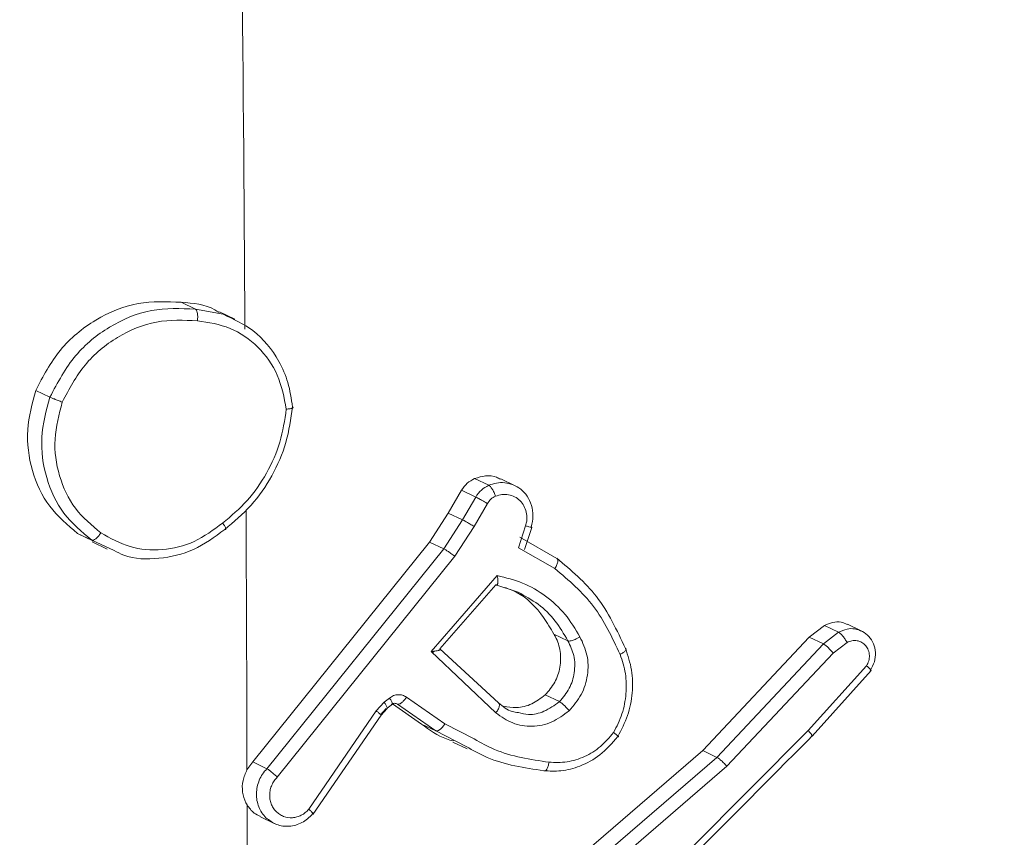
# Model space of a CAD drawing. Units: millimetres. Extents: x 4052 to 5439, y 1811 to 2572.
# Drawn here: x 4834 to 4836, y 2310 to 2312 of the extents above; entities that cross this region are included whole.
import ezdxf

# ---------------------------------------------------------------- set-up
doc = ezdxf.new("R2010")
doc.units = ezdxf.units.MM
doc.header["$LTSCALE"] = 120
doc.header["$PDSIZE"] = -1
doc.layers.add('VP-DIM', color=7, linetype='Continuous')
doc.layers.add('VP-EQ', color=7, linetype='Continuous', true_color=0x8a3492)
doc.dimstyles.new('Strefa', dxfattribs={"dimtxt": 14, "dimasz": 20, "dimexe": 20, "dimexo": 50, "dimgap": 20, "dimtad": 0, "dimdec": 0, "dimzin": 0, "dimdsep": 46, "dimtxsty": 'Standard', "dimcen": 0.09, "dimadec": 0, "dimazin": 0, "dimtfac": 1, "dimtdec": 4, "dimtofl": 0, "dimtmove": 0, "dimatfit": 3, "dimfxl": 70, "dimfxlon": 1, "dimtolj": 1, "dimtzin": 0, "dimarcsym": 0})

# ---------------------------------------------------------------- blocks, each defined once
blk = doc.blocks.new('wd1491')
at = {"layer": 'VP-EQ', "color": 0, "linetype": 'Continuous', "lineweight": 18}
for p, q in [((4834.7221, 2311.4126), (4834.7496, 2311.3994)), ((4834.8032, 2311.3893), (4834.7496, 2311.3994)), ((4834.8264, 2311.3797), (4834.7965, 2311.394)), ((4834.4403, 2311.242), (4834.4677, 2311.2289)), ((4835.2908, 2311.0712), (4835.3182, 2311.0581)), ((4835.3695, 2311.0571), (4835.3413, 2311.0706)), ((4835.2397, 2311.0043), (4835.2654, 2311.0485)), ((4835.2654, 2311.0485), (4835.2928, 2311.0354)), ((4835.2671, 2310.9912), (4835.2928, 2311.0354)), ((4835.2896, 2310.9782), (4835.3155, 2311.0228)), ((4835.2034, 2310.948), (4835.2397, 2311.0043)), ((4835.2397, 2311.0043), (4835.2671, 2310.9912)), ((4835.2308, 2310.935), (4835.2671, 2310.9912)), ((4834.5509, 2310.9504), (4834.5214, 2310.965)), ((4834.5214, 2310.965), (4834.5488, 2310.9519)), ((4835.2524, 2310.9206), (4835.2896, 2310.9782)), ((4835.3896, 2310.9796), (4835.3755, 2310.9369)), ((4835.3872, 2310.9336), (4835.4013, 2310.9765)), ((4834.5924, 2310.9315), (4834.5488, 2310.9519)), ((4834.5499, 2310.9483), (4834.5787, 2310.9346)), ((4834.8607, 2310.5221), (4835.2034, 2310.948)), ((4835.2034, 2310.948), (4835.2308, 2310.935)), ((4835.4502, 2310.9166), (4835.3785, 2310.9573)), ((4834.8881, 2310.5091), (4835.2308, 2310.935)), ((4835.3755, 2310.9369), (4835.4465, 2310.8966)), ((4834.9083, 2310.4928), (4835.2524, 2310.9206)), ((4835.2065, 2310.7359), (4835.3347, 2310.8831)), ((4835.2231, 2310.7412), (4835.3321, 2310.8651)), ((4835.332, 2310.8652), (4835.375, 2310.851)), ((4835.9393, 2310.7638), (4835.9686, 2310.7864)), ((4835.9666, 2310.7507), (4835.996, 2310.7733)), ((4835.9686, 2310.7864), (4835.996, 2310.7733)), ((4836.0409, 2310.7757), (4836.0131, 2310.789)), ((4835.4715, 2310.7569), (4835.4442, 2310.7699)), ((4835.7329, 2310.5442), (4835.9393, 2310.7638)), ((4835.9393, 2310.7638), (4835.9666, 2310.7507)), ((4835.9855, 2310.733), (4836.0124, 2310.7537)), ((4835.332, 2310.6173), (4835.2065, 2310.7359)), ((4835.2093, 2310.7333), (4835.2124, 2310.7367)), ((4835.3371, 2310.6364), (4835.2232, 2310.7411)), ((4835.7603, 2310.5311), (4835.9666, 2310.7507)), ((4835.7795, 2310.5137), (4835.9855, 2310.733)), ((4836.0503, 2310.7084), (4835.9372, 2310.5831)), ((4835.9447, 2310.5724), (4836.0591, 2310.6993)), ((4835.1156, 2310.6379), (4835.1, 2310.6211)), ((4835.1258, 2310.646), (4835.1156, 2310.6379)), ((4835.2332, 2310.5959), (4835.159, 2310.6477)), ((4835.4276, 2310.652), (4835.455, 2310.639)), ((4835.1, 2310.6211), (4834.9693, 2310.4304)), ((4835.1194, 2310.6255), (4835.1081, 2310.6133)), ((4835.1096, 2310.6129), (4835.1211, 2310.6254)), ((4835.1214, 2310.6261), (4835.1317, 2310.6343)), ((4835.188, 2310.5954), (4835.1316, 2310.6348)), ((4835.1384, 2310.6354), (4835.141, 2310.6342)), ((4835.2153, 2310.5823), (4835.141, 2310.6342)), ((4834.9775, 2310.4203), (4835.1096, 2310.6129)), ((4835.188, 2310.5954), (4835.2153, 2310.5823)), ((4835.2742, 2310.5521), (4835.2153, 2310.5823)), ((4835.2901, 2310.5667), (4835.2332, 2310.5959)), ((4835.9372, 2310.5831), (4835.7104, 2310.355)), ((4835.2487, 2310.5606), (4835.2762, 2310.5474)), ((4835.4536, 2310.3039), (4835.7329, 2310.5442)), ((4835.7329, 2310.5442), (4835.7603, 2310.5311)), ((4835.481, 2310.2909), (4835.7603, 2310.5311)), ((4834.8607, 2310.5221), (4834.8496, 2310.5072)), ((4834.8881, 2310.5091), (4834.8607, 2310.5221)), ((4835.4992, 2310.2726), (4835.7795, 2310.5137)), ((4834.8747, 2310.4162), (4834.9022, 2310.403))]:
    blk.add_line(p, q, dxfattribs=at)
for centre, radius, start, end in [((4627.048, 2310.0022), 207.8022, 0.374449, 0.810313), ((4631.1037, 2310.0204), 203.7465, 0.136891, 0.278412), ((4618.5803, 2309.9989), 216.2699, 0.023796, 0.116596)]:
    blk.add_arc(centre, radius, start, end, dxfattribs=at)
for points, knots in [([(4834.4403, 2311.242), (4834.4546, 2311.2692), (4834.4832, 2311.3237), (4834.5546, 2311.3819), (4834.6372, 2311.4161), (4834.6941, 2311.4137), (4834.7221, 2311.4126)], [0, 0, 0, 0, 0.251738, 0.503443, 0.7552, 1, 1, 1, 1]), ([(4834.4677, 2311.2289), (4834.4828, 2311.2573), (4834.5115, 2311.3113), (4834.5825, 2311.3687), (4834.6638, 2311.4029), (4834.721, 2311.4006), (4834.7496, 2311.3994)], [0, 0, 0, 0, 0.262577, 0.499903, 0.750369, 1, 1, 1, 1]), ([(4834.7957, 2311.3926), (4834.7929, 2311.3945), (4834.7716, 2311.4088), (4834.7452, 2311.4108), (4834.7221, 2311.4126)], [0, 0, 0, 0, 0.128791, 1, 1, 1, 1]), ([(4834.7496, 2311.3994), (4834.7503, 2311.3988), (4834.7519, 2311.3976), (4834.7532, 2311.3936), (4834.7539, 2311.3893), (4834.7541, 2311.3855), (4834.7541, 2311.3813), (4834.7538, 2311.3784), (4834.7536, 2311.3769)], [0, 0, 0, 0, 0.218696, 0.457849, 0.585052, 0.718804, 0.857428, 1, 1, 1, 1]), ([(4834.9378, 2311.2097), (4834.9355, 2311.2258), (4834.931, 2311.2569), (4834.9078, 2311.3096), (4834.867, 2311.3602), (4834.8233, 2311.3801), (4834.8032, 2311.3893)], [0, 0, 0, 0, 0.198153, 0.383659, 0.716321, 1, 1, 1, 1]), ([(4834.4918, 2311.2193), (4834.505, 2311.2444), (4834.5315, 2311.2945), (4834.5971, 2311.3484), (4834.674, 2311.38), (4834.7271, 2311.3779), (4834.7536, 2311.3769)], [0, 0, 0, 0, 0.250245, 0.500161, 0.750104, 1, 1, 1, 1]), ([(4834.9258, 2311.2056), (4834.9215, 2311.2282), (4834.9129, 2311.2734), (4834.8731, 2311.3284), (4834.8186, 2311.3667), (4834.7753, 2311.3735), (4834.7536, 2311.3769)], [0, 0, 0, 0, 0.2504913, 0.5002448, 0.7500205, 1, 1, 1, 1]), ([(4834.5214, 2310.965), (4834.502, 2310.9813), (4834.4632, 2311.0138), (4834.4302, 2311.0857), (4834.4195, 2311.1651), (4834.4334, 2311.2166), (4834.4403, 2311.242)], [0, 0, 0, 0, 0.2518386, 0.5035566, 0.7554759, 1, 1, 1, 1]), ([(4834.5488, 2310.9519), (4834.5294, 2310.9681), (4834.4908, 2311.0004), (4834.4579, 2311.0716), (4834.4468, 2311.151), (4834.4607, 2311.2029), (4834.4677, 2311.2289)], [0, 0, 0, 0, 0.250108, 0.499971, 0.7498, 1, 1, 1, 1]), ([(4834.4677, 2311.2289), (4834.4687, 2311.2285), (4834.4708, 2311.2275), (4834.4754, 2311.2257), (4834.4799, 2311.2239), (4834.4837, 2311.2224), (4834.4878, 2311.2209), (4834.4904, 2311.2198), (4834.4918, 2311.2193)], [0, 0, 0, 0, 0.216538, 0.45499, 0.582499, 0.715862, 0.854638, 1, 1, 1, 1]), ([(4834.5665, 2310.9657), (4834.5489, 2310.9805), (4834.5136, 2311.0101), (4834.4832, 2311.0752), (4834.4728, 2311.1479), (4834.4854, 2311.1955), (4834.4918, 2311.2193)], [0, 0, 0, 0, 0.249926, 0.500081, 0.74985, 1, 1, 1, 1]), ([(4834.9378, 2311.2097), (4834.9345, 2311.1866), (4834.928, 2311.1404), (4834.8996, 2311.0754), (4834.8597, 2311.017), (4834.8243, 2310.9874), (4834.8065, 2310.9726)], [0, 0, 0, 0, 0.249889, 0.500139, 0.750014, 1, 1, 1, 1]), ([(4834.9258, 2311.2056), (4834.9271, 2311.2057), (4834.9298, 2311.206), (4834.9332, 2311.2065), (4834.9359, 2311.2069), (4834.9382, 2311.2077), (4834.9395, 2311.2086), (4834.9383, 2311.2094), (4834.9378, 2311.2097)], [0, 0, 0, 0, 0.143723, 0.282576, 0.415232, 0.542909, 0.7817, 1, 1, 1, 1]), ([(4834.9258, 2311.2056), (4834.9226, 2311.1841), (4834.9162, 2311.1411), (4834.8891, 2311.0809), (4834.8521, 2311.0264), (4834.819, 2310.9988), (4834.8025, 2310.985)], [0, 0, 0, 0, 0.249809, 0.499828, 0.750161, 1, 1, 1, 1]), ([(4835.2908, 2311.0712), (4835.2978, 2311.0733), (4835.3118, 2311.0777), (4835.3298, 2311.0762), (4835.3384, 2311.0712), (4835.3409, 2311.0698)], [0, 0, 0, 0, 0.417657, 0.835088, 1, 1, 1, 1]), ([(4835.2654, 2311.0485), (4835.2688, 2311.0534), (4835.2756, 2311.0631), (4835.2857, 2311.0685), (4835.2908, 2311.0712)], [0, 0, 0, 0, 0.505352, 1, 1, 1, 1]), ([(4835.2928, 2311.0354), (4835.2962, 2311.0403), (4835.3029, 2311.05), (4835.3131, 2311.0554), (4835.3182, 2311.0581)], [0, 0, 0, 0, 0.500776, 1, 1, 1, 1]), ([(4835.3182, 2311.0581), (4835.3231, 2311.0598), (4835.3332, 2311.0633), (4835.3495, 2311.0638), (4835.3599, 2311.0606), (4835.3652, 2311.059)], [0, 0, 0, 0, 0.317216, 0.65056, 1, 1, 1, 1]), ([(4835.3182, 2311.0581), (4835.3192, 2311.0574), (4835.3213, 2311.056), (4835.3249, 2311.0508), (4835.3286, 2311.0442), (4835.3304, 2311.0393), (4835.3313, 2311.0369)], [0, 0, 0, 0, 0.250209, 0.501137, 0.749831, 1, 1, 1, 1]), ([(4835.3652, 2311.059), (4835.3704, 2311.0565), (4835.381, 2311.0512), (4835.3935, 2311.0372), (4835.4019, 2311.0194), (4835.4052, 2310.9985), (4835.402, 2310.9843), (4835.4004, 2310.9771)], [0, 0, 0, 0, 0.183465, 0.375237, 0.575715, 0.783688, 1, 1, 1, 1]), ([(4835.3313, 2311.0369), (4835.3354, 2311.0383), (4835.3437, 2311.041), (4835.3565, 2311.0404), (4835.3685, 2311.0364), (4835.3789, 2311.029), (4835.3867, 2311.0186), (4835.3914, 2311.0063), (4835.3924, 2310.9945), (4835.3913, 2310.9856), (4835.3901, 2310.9812), (4835.3896, 2310.9796)], [0, 0, 0, 0, 0.124873, 0.249641, 0.374616, 0.499539, 0.62561, 0.749812, 0.874907, 0.953487, 1, 1, 1, 1]), ([(4835.2928, 2311.0354), (4835.2941, 2311.0348), (4835.2968, 2311.0335), (4835.3032, 2311.0299), (4835.3098, 2311.0262), (4835.3136, 2311.024), (4835.3155, 2311.0228)], [0, 0, 0, 0, 0.279946, 0.559853, 0.779722, 1, 1, 1, 1]), ([(4835.3155, 2311.0228), (4835.3176, 2311.0258), (4835.3218, 2311.0319), (4835.3281, 2311.0352), (4835.3313, 2311.0369)], [0, 0, 0, 0, 0.50023, 1, 1, 1, 1]), ([(4834.8025, 2310.985), (4834.7847, 2310.9718), (4834.7492, 2310.9453), (4834.6855, 2310.9302), (4834.6215, 2310.9351), (4834.5848, 2310.9555), (4834.5665, 2310.9657)], [0, 0, 0, 0, 0.250224, 0.500097, 0.750052, 1, 1, 1, 1]), ([(4834.8025, 2310.985), (4834.8033, 2310.9839), (4834.8049, 2310.9816), (4834.8066, 2310.9786), (4834.8078, 2310.9761), (4834.8087, 2310.9738), (4834.8086, 2310.972), (4834.8072, 2310.9724), (4834.8065, 2310.9726)], [0, 0, 0, 0, 0.145243, 0.284205, 0.418567, 0.546015, 0.784152, 1, 1, 1, 1]), ([(4835.2671, 2310.9912), (4835.268, 2310.9908), (4835.2701, 2310.9898), (4835.2745, 2310.9873), (4835.2787, 2310.985), (4835.2822, 2310.9828), (4835.286, 2310.9805), (4835.2884, 2310.979), (4835.2896, 2310.9782)], [0, 0, 0, 0, 0.2167966, 0.455193, 0.582072, 0.7153299, 0.8547125, 1, 1, 1, 1]), ([(4834.5488, 2310.9519), (4834.5498, 2310.9518), (4834.5519, 2310.9515), (4834.5567, 2310.9542), (4834.5619, 2310.9592), (4834.5649, 2310.9635), (4834.5665, 2310.9657)], [0, 0, 0, 0, 0.249898, 0.499479, 0.750248, 1, 1, 1, 1]), ([(4834.8065, 2310.9726), (4834.7869, 2310.9581), (4834.7481, 2310.9293), (4834.679, 2310.9141), (4834.6247, 2310.9149), (4834.5984, 2310.9284), (4834.5924, 2310.9315)], [0, 0, 0, 0, 0.306129, 0.605716, 0.909838, 1, 1, 1, 1]), ([(4835.4004, 2310.9771), (4835.401, 2310.9768), (4835.4023, 2310.9763), (4835.4005, 2310.9765), (4835.3962, 2310.9777), (4835.3918, 2310.979), (4835.3896, 2310.9796)], [0, 0, 0, 0, 0.250088, 0.499957, 0.749934, 1, 1, 1, 1]), ([(4835.2308, 2310.935), (4835.2317, 2310.9346), (4835.2336, 2310.9337), (4835.2375, 2310.9312), (4835.2415, 2310.9285), (4835.245, 2310.9261), (4835.2488, 2310.9234), (4835.2512, 2310.9215), (4835.2524, 2310.9206)], [0, 0, 0, 0, 0.197799, 0.429926, 0.559974, 0.697411, 0.844001, 1, 1, 1, 1]), ([(4835.45, 2310.9167), (4835.4506, 2310.9161), (4835.452, 2310.915), (4835.4522, 2310.9115), (4835.4515, 2310.9078), (4835.4504, 2310.9044), (4835.4488, 2310.9006), (4835.4472, 2310.898), (4835.4465, 2310.8966)], [0, 0, 0, 0, 0.206484, 0.442597, 0.571373, 0.706204, 0.850137, 1, 1, 1, 1]), ([(4835.45, 2310.9167), (4835.4775, 2310.8936), (4835.5341, 2310.8461), (4835.5665, 2310.7774), (4835.5831, 2310.742)], [0, 0, 0, 0, 0.485457, 1, 1, 1, 1]), ([(4835.4465, 2310.8966), (4835.4732, 2310.8739), (4835.5268, 2310.8284), (4835.5574, 2310.7631), (4835.5727, 2310.7305)], [0, 0, 0, 0, 0.49998, 1, 1, 1, 1]), ([(4835.3347, 2310.8831), (4835.3351, 2310.8812), (4835.3357, 2310.8779), (4835.336, 2310.8732), (4835.3359, 2310.8695), (4835.3353, 2310.8669), (4835.3344, 2310.8655), (4835.3334, 2310.8647), (4835.3325, 2310.8649), (4835.3321, 2310.8651)], [0, 0, 0, 0, 0.1773089, 0.3203184, 0.5014543, 0.6367102, 0.7640901, 0.885353, 1, 1, 1, 1]), ([(4835.3347, 2310.8831), (4835.3514, 2310.8791), (4835.3848, 2310.8712), (4835.4292, 2310.8446), (4835.4678, 2310.8098), (4835.4859, 2310.7796), (4835.4949, 2310.7645)], [0, 0, 0, 0, 0.249844, 0.499965, 0.749937, 1, 1, 1, 1]), ([(4835.349, 2310.8602), (4835.3566, 2310.8575), (4835.3868, 2310.8466), (4835.4193, 2310.8127), (4835.4379, 2310.7807), (4835.4442, 2310.7699)], [0, 0, 0, 0, 0.18162, 0.723183, 1, 1, 1, 1]), ([(4835.375, 2310.851), (4835.3883, 2310.8437), (4835.4149, 2310.8293), (4835.448, 2310.7969), (4835.4637, 2310.7703), (4835.4715, 2310.7569)], [0, 0, 0, 0, 0.333219, 0.666667, 1, 1, 1, 1]), ([(4835.9686, 2310.7864), (4835.9738, 2310.7888), (4835.9841, 2310.7936), (4836.0001, 2310.7941), (4836.009, 2310.7902), (4836.0129, 2310.7885)], [0, 0, 0, 0, 0.360295, 0.720272, 1, 1, 1, 1]), ([(4835.996, 2310.7733), (4836.0014, 2310.7758), (4836.0115, 2310.7805), (4836.028, 2310.7808), (4836.0374, 2310.777), (4836.0422, 2310.775)], [0, 0, 0, 0, 0.359063, 0.673046, 1, 1, 1, 1]), ([(4835.996, 2310.7733), (4835.9966, 2310.773), (4835.9977, 2310.7724), (4835.9997, 2310.7707), (4836.002, 2310.7685), (4836.005, 2310.7649), (4836.0088, 2310.7599), (4836.0112, 2310.7557), (4836.0124, 2310.7537)], [0, 0, 0, 0, 0.137415, 0.271691, 0.40139, 0.52876, 0.769733, 1, 1, 1, 1]), ([(4836.0422, 2310.775), (4836.0467, 2310.7721), (4836.0556, 2310.766), (4836.0644, 2310.7515), (4836.0682, 2310.7344), (4836.0665, 2310.7158), (4836.0605, 2310.7049), (4836.0574, 2310.6994)], [0, 0, 0, 0, 0.191742, 0.387525, 0.587003, 0.791543, 1, 1, 1, 1]), ([(4835.4276, 2310.652), (4835.4343, 2310.6598), (4835.4477, 2310.6754), (4835.4576, 2310.7056), (4835.4581, 2310.7364), (4835.4514, 2310.7579), (4835.4453, 2310.7681), (4835.4442, 2310.7699)], [0, 0, 0, 0, 0.2370344, 0.4746236, 0.7117485, 0.949105, 1, 1, 1, 1]), ([(4835.4715, 2310.7569), (4835.476, 2310.7476), (4835.4853, 2310.7285), (4835.4854, 2310.6955), (4835.4759, 2310.6635), (4835.462, 2310.6472), (4835.455, 2310.639)], [0, 0, 0, 0, 0.2468157, 0.5077026, 0.7499579, 1, 1, 1, 1]), ([(4835.4949, 2310.7645), (4835.4933, 2310.7636), (4835.4902, 2310.7617), (4835.4856, 2310.7594), (4835.4815, 2310.7579), (4835.4774, 2310.7566), (4835.4738, 2310.7562), (4835.4722, 2310.7567), (4835.4715, 2310.7569)], [0, 0, 0, 0, 0.179338, 0.34458, 0.493026, 0.625938, 0.844291, 1, 1, 1, 1]), ([(4835.4949, 2310.7645), (4835.5002, 2310.7531), (4835.511, 2310.7301), (4835.5113, 2310.6903), (4835.4996, 2310.6516), (4835.4825, 2310.6315), (4835.4739, 2310.6215)], [0, 0, 0, 0, 0.249673, 0.499969, 0.749515, 1, 1, 1, 1]), ([(4836.0124, 2310.7537), (4836.0156, 2310.755), (4836.0219, 2310.7577), (4836.032, 2310.7577), (4836.0413, 2310.7541), (4836.049, 2310.7478), (4836.0541, 2310.7389), (4836.0562, 2310.7287), (4836.0551, 2310.7179), (4836.0519, 2310.7116), (4836.0503, 2310.7084)], [0, 0, 0, 0, 0.125102, 0.250098, 0.375018, 0.499655, 0.624646, 0.749649, 0.874993, 1, 1, 1, 1]), ([(4835.2065, 2310.7359), (4835.2098, 2310.7363), (4835.2151, 2310.737), (4835.2203, 2310.738), (4835.2228, 2310.739), (4835.224, 2310.7397), (4835.2243, 2310.7405), (4835.2235, 2310.7409), (4835.2232, 2310.7411)], [0, 0, 0, 0, 0.308503, 0.501628, 0.641526, 0.769956, 0.888976, 1, 1, 1, 1]), ([(4835.5831, 2310.742), (4835.5877, 2310.7283), (4835.5969, 2310.7007), (4835.5976, 2310.6559), (4835.589, 2310.6114), (4835.5751, 2310.5847), (4835.5681, 2310.5713)], [0, 0, 0, 0, 0.249769, 0.500012, 0.749776, 1, 1, 1, 1]), ([(4835.5831, 2310.742), (4835.5838, 2310.7416), (4835.585, 2310.7406), (4835.5833, 2310.7375), (4835.5791, 2310.734), (4835.5749, 2310.7317), (4835.5727, 2310.7305)], [0, 0, 0, 0, 0.249647, 0.49991, 0.749854, 1, 1, 1, 1]), ([(4835.9666, 2310.7507), (4835.9675, 2310.7502), (4835.9693, 2310.7492), (4835.973, 2310.7463), (4835.9764, 2310.743), (4835.9795, 2310.74), (4835.9825, 2310.7365), (4835.9845, 2310.7342), (4835.9855, 2310.733)], [0, 0, 0, 0, 0.19907, 0.430683, 0.5611, 0.697674, 0.844979, 1, 1, 1, 1]), ([(4835.5727, 2310.7305), (4835.5768, 2310.7183), (4835.5848, 2310.6939), (4835.5852, 2310.6542), (4835.5781, 2310.6147), (4835.566, 2310.5909), (4835.56, 2310.579)], [0, 0, 0, 0, 0.249556, 0.499671, 0.749826, 1, 1, 1, 1]), ([(4836.0574, 2310.6994), (4836.0581, 2310.6992), (4836.0594, 2310.6988), (4836.0589, 2310.7001), (4836.0574, 2310.7018), (4836.0556, 2310.7037), (4836.0533, 2310.7059), (4836.0513, 2310.7075), (4836.0503, 2310.7084)], [0, 0, 0, 0, 0.226839, 0.468652, 0.595024, 0.726132, 0.861348, 1, 1, 1, 1]), ([(4835.1212, 2310.6264), (4835.1212, 2310.627), (4835.1212, 2310.6283), (4835.119, 2310.6327), (4835.1167, 2310.6362), (4835.1156, 2310.6379)], [0, 0, 0, 0, 0.323716, 0.663482, 1, 1, 1, 1]), ([(4835.159, 2310.6477), (4835.1564, 2310.6492), (4835.1513, 2310.652), (4835.1425, 2310.6528), (4835.1335, 2310.6512), (4835.1284, 2310.6477), (4835.1258, 2310.646)], [0, 0, 0, 0, 0.249928, 0.499733, 0.749267, 1, 1, 1, 1]), ([(4835.1315, 2310.6345), (4835.1315, 2310.6351), (4835.1314, 2310.6365), (4835.1293, 2310.6408), (4835.127, 2310.6443), (4835.1258, 2310.646)], [0, 0, 0, 0, 0.325692, 0.662997, 1, 1, 1, 1]), ([(4835.141, 2310.6342), (4835.1422, 2310.6341), (4835.1447, 2310.6338), (4835.1499, 2310.6372), (4835.1549, 2310.6421), (4835.1576, 2310.6459), (4835.159, 2310.6477)], [0, 0, 0, 0, 0.28027, 0.559497, 0.780415, 1, 1, 1, 1]), ([(4835.4276, 2310.652), (4835.4192, 2310.6457), (4835.4023, 2310.633), (4835.3732, 2310.6255), (4835.3551, 2310.6288), (4835.3468, 2310.6303)], [0, 0, 0, 0, 0.351879, 0.70361, 1, 1, 1, 1]), ([(4835.455, 2310.639), (4835.4453, 2310.6319), (4835.4272, 2310.6187), (4835.3983, 2310.6122), (4835.3821, 2310.6161), (4835.3756, 2310.6177)], [0, 0, 0, 0, 0.403831, 0.761678, 1, 1, 1, 1]), ([(4835.455, 2310.639), (4835.456, 2310.6383), (4835.4583, 2310.6371), (4835.4632, 2310.6326), (4835.4689, 2310.6273), (4835.4723, 2310.6234), (4835.4739, 2310.6215)], [0, 0, 0, 0, 0.249959, 0.501447, 0.749837, 1, 1, 1, 1]), ([(4835.1094, 2310.6131), (4835.1095, 2310.6131), (4835.1101, 2310.6127), (4835.1084, 2310.6147), (4835.1049, 2310.6174), (4835.1016, 2310.6199), (4835.1, 2310.6211)], [0, 0, 0, 0, 0.04535, 0.416348, 0.707442, 1, 1, 1, 1]), ([(4835.121, 2310.6256), (4835.1211, 2310.6256), (4835.1214, 2310.6255), (4835.1213, 2310.626), (4835.1212, 2310.6264)], [0, 0, 0, 0, 0.420489, 1, 1, 1, 1]), ([(4835.141, 2310.6342), (4835.1402, 2310.6347), (4835.1385, 2310.6356), (4835.1355, 2310.6359), (4835.1324, 2310.6354), (4835.1306, 2310.6342), (4835.1296, 2310.6336)], [0, 0, 0, 0, 0.237838, 0.483944, 0.737226, 1, 1, 1, 1]), ([(4835.332, 2310.6173), (4835.333, 2310.6187), (4835.3349, 2310.6214), (4835.3368, 2310.6253), (4835.3382, 2310.6286), (4835.3389, 2310.632), (4835.3388, 2310.635), (4835.3376, 2310.6359), (4835.3371, 2310.6364)], [0, 0, 0, 0, 0.165476, 0.321035, 0.461693, 0.592322, 0.819264, 1, 1, 1, 1]), ([(4835.4739, 2310.6215), (4835.4631, 2310.6133), (4835.4414, 2310.597), (4835.4021, 2310.5892), (4835.3633, 2310.595), (4835.3425, 2310.6099), (4835.332, 2310.6173)], [0, 0, 0, 0, 0.250501, 0.500253, 0.750255, 1, 1, 1, 1]), ([(4835.3756, 2310.6177), (4835.3715, 2310.6182), (4835.3569, 2310.6199), (4835.3454, 2310.6295), (4835.3371, 2310.6364)], [0, 0, 0, 0, 0.280602, 1, 1, 1, 1]), ([(4835.2495, 2310.5628), (4835.245, 2310.564), (4835.2225, 2310.5702), (4835.2033, 2310.5842), (4835.188, 2310.5954)], [0, 0, 0, 0, 0.1986203, 1, 1, 1, 1]), ([(4835.2153, 2310.5823), (4835.2164, 2310.5822), (4835.2185, 2310.5819), (4835.2233, 2310.5846), (4835.2285, 2310.5895), (4835.2316, 2310.5938), (4835.2332, 2310.5959)], [0, 0, 0, 0, 0.250107, 0.499752, 0.749409, 1, 1, 1, 1]), ([(4835.943, 2310.5726), (4835.9436, 2310.5724), (4835.945, 2310.572), (4835.9448, 2310.5734), (4835.9436, 2310.5754), (4835.9421, 2310.5775), (4835.94, 2310.5801), (4835.9382, 2310.5821), (4835.9372, 2310.5831)], [0, 0, 0, 0, 0.217488, 0.455933, 0.583046, 0.716568, 0.855596, 1, 1, 1, 1]), ([(4835.4349, 2310.5216), (4835.3987, 2310.527), (4835.3476, 2310.5347), (4835.303, 2310.5595), (4835.2901, 2310.5667)], [0, 0, 0, 0, 0.710067, 1, 1, 1, 1]), ([(4835.5681, 2310.5713), (4835.5572, 2310.5586), (4835.5363, 2310.5345), (4835.4969, 2310.5133), (4835.4594, 2310.5034), (4835.4358, 2310.5045), (4835.4248, 2310.5051)], [0, 0, 0, 0, 0.294124, 0.558849, 0.794213, 1, 1, 1, 1]), ([(4835.56, 2310.579), (4835.5519, 2310.5695), (4835.5358, 2310.5506), (4835.5043, 2310.5315), (4835.4699, 2310.5204), (4835.4466, 2310.5212), (4835.4349, 2310.5216)], [0, 0, 0, 0, 0.2499828, 0.5001024, 0.7499928, 1, 1, 1, 1]), ([(4835.5681, 2310.5713), (4835.5688, 2310.5711), (4835.5701, 2310.5707), (4835.5694, 2310.5715), (4835.5677, 2310.5732), (4835.5656, 2310.5747), (4835.5631, 2310.5768), (4835.561, 2310.5782), (4835.56, 2310.579)], [0, 0, 0, 0, 0.227052, 0.468632, 0.596072, 0.726332, 0.862164, 1, 1, 1, 1]), ([(4835.7169, 2310.3435), (4835.7513, 2310.378), (4835.8273, 2310.4543), (4835.9032, 2310.5307), (4835.9447, 2310.5725)], [0, 0, 0, 0, 0.452472, 1, 1, 1, 1]), ([(4835.4248, 2310.5051), (4835.3871, 2310.5107), (4835.334, 2310.5187), (4835.2877, 2310.5445), (4835.2742, 2310.5521)], [0, 0, 0, 0, 0.70905, 1, 1, 1, 1]), ([(4835.7603, 2310.5311), (4835.7612, 2310.5306), (4835.763, 2310.5297), (4835.7666, 2310.5266), (4835.7702, 2310.5235), (4835.7732, 2310.5205), (4835.7765, 2310.5172), (4835.7785, 2310.5149), (4835.7795, 2310.5137)], [0, 0, 0, 0, 0.198395, 0.43191, 0.561111, 0.699411, 0.844877, 1, 1, 1, 1]), ([(4834.8496, 2310.5072), (4834.8466, 2310.5002), (4834.8405, 2310.4864), (4834.8401, 2310.4637), (4834.8446, 2310.448), (4834.849, 2310.4404), (4834.8498, 2310.439)], [0, 0, 0, 0, 0.3100433, 0.6196079, 0.9288282, 1, 1, 1, 1]), ([(4834.8881, 2310.5091), (4834.8852, 2310.5057), (4834.8794, 2310.499), (4834.8731, 2310.487), (4834.8691, 2310.4741), (4834.8676, 2310.4608), (4834.8686, 2310.4475), (4834.8722, 2310.435), (4834.878, 2310.4235), (4834.8836, 2310.4172), (4834.8864, 2310.4141)], [0, 0, 0, 0, 0.124827, 0.249631, 0.374478, 0.499749, 0.625121, 0.750201, 0.874463, 1, 1, 1, 1]), ([(4834.8881, 2310.5091), (4834.8891, 2310.5086), (4834.8911, 2310.5075), (4834.8951, 2310.5044), (4834.8989, 2310.5014), (4834.902, 2310.4987), (4834.9053, 2310.4959), (4834.9073, 2310.4939), (4834.9083, 2310.4928)], [0, 0, 0, 0, 0.218872, 0.458495, 0.585248, 0.718393, 0.85577, 1, 1, 1, 1]), ([(4835.4248, 2310.5051), (4835.4258, 2310.5049), (4835.4277, 2310.5046), (4835.4307, 2310.5081), (4835.4334, 2310.5139), (4835.4344, 2310.519), (4835.4349, 2310.5216)], [0, 0, 0, 0, 0.249903, 0.499821, 0.749186, 1, 1, 1, 1]), ([(4834.9083, 2310.4928), (4834.9062, 2310.4905), (4834.9021, 2310.4859), (4834.8975, 2310.4776), (4834.8946, 2310.4686), (4834.8933, 2310.4593), (4834.8939, 2310.45), (4834.8963, 2310.4412), (4834.9002, 2310.4331), (4834.9057, 2310.4261), (4834.9125, 2310.4205), (4834.9229, 2310.4151), (4834.9348, 2310.4133), (4834.9465, 2310.4154), (4834.955, 2310.4188), (4834.9628, 2310.4237), (4834.9671, 2310.4282), (4834.9693, 2310.4304)], [0, 0, 0, 0, 0.062322, 0.124794, 0.187662, 0.250218, 0.31239, 0.374795, 0.437716, 0.500387, 0.562753, 0.625398, 0.749869, 0.812403, 0.875003, 0.937624, 1, 1, 1, 1]), ([(4834.8498, 2310.439), (4834.8539, 2310.4331), (4834.8607, 2310.4235), (4834.8711, 2310.4188), (4834.8751, 2310.4169)], [0, 0, 0, 0, 0.613045, 1, 1, 1, 1]), ([(4834.9769, 2310.4218), (4834.9773, 2310.4216), (4834.9781, 2310.4213), (4834.9786, 2310.4215), (4834.9779, 2310.4227), (4834.9745, 2310.426), (4834.971, 2310.4289), (4834.9693, 2310.4304)], [0, 0, 0, 0, 0.128764, 0.256609, 0.507766, 0.755493, 1, 1, 1, 1]), ([(4834.8864, 2310.4141), (4834.8929, 2310.4091), (4834.9027, 2310.4015), (4834.9188, 2310.3976), (4834.9314, 2310.3972), (4834.9441, 2310.3995), (4834.9562, 2310.4044), (4834.9676, 2310.4117), (4834.9738, 2310.4184), (4834.9769, 2310.4218)], [0, 0, 0, 0, 0.243893, 0.367916, 0.492605, 0.618227, 0.74444, 0.871589, 1, 1, 1, 1])]:
    blk.add_open_spline(points, degree=3, knots=knots, dxfattribs=at)
blk = doc.blocks.new('wd1491 2d')
at = {"layer": 'VP-EQ', "color": 0}
blk.add_blockref('wd1491', (0, 0), dxfattribs=at)
blk = doc.blocks.new('*D24')
at = {"layer": 'Defpoints', "color": 0}
for p in [(4938.0856, 2468.2995), (4938.0856, 2025.8701), (4743.8344, 2025.8404)]:
    blk.add_point(p, dxfattribs=at)
at = {"layer": 'VP-DIM', "color": 0, "lineweight": -2}
for p, q in [((4743.8344, 2398.2995), (4743.8344, 2488.2995)), ((4938.0856, 2398.2995), (4938.0856, 2488.2995)), ((4763.8344, 2468.2995), (4804.6267, 2468.2995)), ((4918.0856, 2468.2995), (4877.2934, 2468.2995))]:
    blk.add_line(p, q, dxfattribs=at)
at = {"layer": 'VP-DIM', "color": 0}
for points in [[(4763.8344, 2471.6328), (4763.8344, 2464.9661), (4743.8344, 2468.2995)], [(4918.0856, 2464.9661), (4918.0856, 2471.6328), (4938.0856, 2468.2995)]]:
    blk.add_solid(points, dxfattribs=at)
at = {"layer": 'VP-DIM', "color": 0, "insert": (4840.96, 2468.2995), "char_height": 14, "attachment_point": 5}
blk.add_mtext('\\A1;194', dxfattribs=at)
blk = doc.blocks.new('*D25')
at = {"layer": 'Defpoints', "color": 0}
for p in [(4755.0037, 2354.4797), (4755.0027, 1810.7294), (5328.9623, 1810.7294)]:
    blk.add_point(p, dxfattribs=at)
at = {"layer": 'VP-DIM', "color": 0, "lineweight": -2}
for p, q in [((5258.9623, 2354.4797), (5348.9623, 2354.4797)), ((5328.9623, 2334.4797), (5328.9623, 2116.7553)), ((5328.9623, 1830.7294), (5328.9623, 2039.422)), ((5258.9623, 1810.7294), (5348.9623, 1810.7294))]:
    blk.add_line(p, q, dxfattribs=at)
at = {"layer": 'VP-DIM', "color": 0}
for points in [[(5332.2956, 2334.4797), (5325.6289, 2334.4797), (5328.9623, 2354.4797)], [(5325.6289, 1830.7294), (5332.2956, 1830.7294), (5328.9623, 1810.7294)]]:
    blk.add_solid(points, dxfattribs=at)
at = {"layer": 'VP-DIM', "color": 0, "insert": (5328.9623, 2078.0887), "char_height": 14, "attachment_point": 5, "rotation": 90}
blk.add_mtext('\\A1;544', dxfattribs=at)

msp = doc.modelspace()

# ---------------------------------------------------------------- block references
at = {"layer": 'VP-EQ', "color": 0}
msp.add_blockref('wd1491 2d', (0, 0), dxfattribs=at)

# ---------------------------------------------------------------- dimensions: what is measured, and where the dimension line sits
at = {"layer": 'VP-DIM', "color": 0}
dim = msp.add_linear_dim(base=(4938.0856, 2468.2995), p1=(4743.8344, 2025.8404, 0), p2=(4938.0856, 2025.8701, 0), dimstyle='Strefa', dxfattribs=at)
dim.commit()
dim.dimension.update_dxf_attribs({"geometry": '*D24', "text_midpoint": (4840.96, 2468.2995)})
dim = msp.add_linear_dim(base=(5328.9623, 1810.7294), p1=(4755.0037, 2354.4797), p2=(4755.0027, 1810.7294), angle=90, dimstyle='Strefa', dxfattribs=at)
dim.commit()
dim.dimension.update_dxf_attribs({"geometry": '*D25', "text_midpoint": (5328.9623, 2078.0887), "dimtype": 160})

doc.saveas('drawing.dxf')
